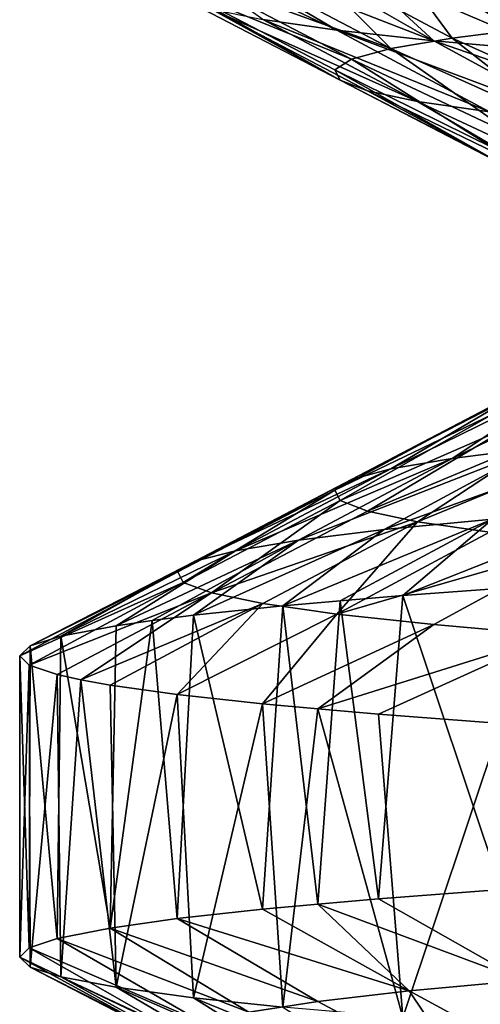
# Model space of a CAD drawing. Extents: x -12 to 12, y 0 to 175.
# Drawn here: x -10 to -9, y 5 to 6 of the extents above; entities that cross this region are included whole.
import ezdxf

# ---------------------------------------------------------------- set-up
doc = ezdxf.new("R2010")
doc.units = 0
doc.header["$MEASUREMENT"] = 0

msp = doc.modelspace()

# ---------------------------------------------------------------- linework, layer by layer
for points in [[(-9.700921, 6.194202, -2.341679), (-10.007257, 6.340416, -2.21758), (-9.933206, 6.331407, -2.528671)], [(-9.829265, 6.212484, -1.723366), (-10.007257, 6.340416, -2.21758), (-9.700921, 6.194202, -2.341679)], [(-9.533062, 6.175921, -2.950453), (-9.933206, 6.331407, -2.528671), (-9.775206, 6.315156, -3.083401)], [(-9.700921, 6.194202, -2.341679), (-9.933206, 6.331407, -2.528671), (-9.533062, 6.175921, -2.950453)], [(-9.618972, 6.340453, 2.658326), (-9.767509, 6.322171, 2.044552), (-9.501372, 6.180622, 1.988843)], [(-9.618972, 6.340453, 2.658326), (-9.501372, 6.180622, 1.988843), (-9.356882, 6.198903, 2.585894)], [(-9.174278, 6.217184, 3.172412), (-9.618972, 6.340453, 2.658326), (-9.356882, 6.198903, 2.585894)], [(-9.767509, 6.322171, 2.044552), (-9.876619, 6.30389, 1.422451), (-9.607509, 6.16234, 1.383693)], [(-9.533062, 6.175921, -2.950453), (-9.775206, 6.315156, -3.083401), (-9.674094, 6.306132, -3.387332)], [(-9.767509, 6.322171, 2.044552), (-9.607509, 6.16234, 1.383693), (-9.501372, 6.180622, 1.988843)], [(-9.876619, 6.30389, 1.422451), (-9.946258, 6.285609, 0.794584), (-9.607509, 6.16234, 1.383693)], [(-9.326685, 6.15764, -3.54738), (-9.674094, 6.306132, -3.387332), (-9.563625, 6.297114, -3.687782)], [(-9.533062, 6.175921, -2.950453), (-9.674094, 6.306132, -3.387332), (-9.326685, 6.15764, -3.54738)], [(-9.082996, 6.139359, -4.130203), (-9.563625, 6.297114, -3.687782), (-9.315121, 6.2791, -4.276841)], [(-9.326685, 6.15764, -3.54738), (-9.563625, 6.297114, -3.687782), (-9.082996, 6.139359, -4.130203)], [(-9.946258, 6.285609, 0.794584), (-9.976383, 6.267327, 0.16351), (-9.675249, 6.144059, 0.772934)], [(-9.607509, 6.16234, 1.383693), (-9.946258, 6.285609, 0.794584), (-9.675249, 6.144059, 0.772934)], [(-9.976383, 6.267327, 0.16351), (-9.966954, 6.249046, -0.468213), (-9.695382, 6.107496, -0.455455)], [(-9.976383, 6.267327, 0.16351), (-9.695382, 6.107496, -0.455455), (-9.704555, 6.125778, 0.159055)], [(-9.675249, 6.144059, 0.772934), (-9.976383, 6.267327, 0.16351), (-9.704555, 6.125778, 0.159055)], [(-9.966954, 6.249046, -0.468213), (-9.917929, 6.230765, -1.098025), (-9.695382, 6.107496, -0.455455)], [(-9.917929, 6.230765, -1.098025), (-9.561445, 6.070934, -1.676409), (-9.647693, 6.089215, -1.068107)], [(-9.917929, 6.230765, -1.098025), (-9.829265, 6.212484, -1.723366), (-9.561445, 6.070934, -1.676409)], [(-9.695382, 6.107496, -0.455455), (-9.917929, 6.230765, -1.098025), (-9.647693, 6.089215, -1.068107)], [(-9.829265, 6.212484, -1.723366), (-9.436598, 6.052653, -2.277875), (-9.561445, 6.070934, -1.676409)], [(-9.829265, 6.212484, -1.723366), (-9.700921, 6.194202, -2.341679), (-9.436598, 6.052653, -2.277875)], [(-9.700921, 6.194202, -2.341679), (-9.273313, 6.034371, -2.870061), (-9.436598, 6.052653, -2.277875)], [(-9.700921, 6.194202, -2.341679), (-9.533062, 6.175921, -2.950453), (-9.273313, 6.034371, -2.870061)], [(-9.356882, 6.198903, 2.585894), (-9.501372, 6.180622, 1.988843), (-9.197688, 6.043737, 2.100829)], [(-9.501372, 6.180622, 1.988843), (-9.607509, 6.16234, 1.383693), (-9.304949, 6.026814, 1.558489)], [(-9.533062, 6.175921, -2.950453), (-9.072559, 6.01609, -3.450724), (-9.273313, 6.034371, -2.870061)], [(-9.533062, 6.175921, -2.950453), (-9.326685, 6.15764, -3.54738), (-9.072559, 6.01609, -3.450724)], [(-9.501372, 6.180622, 1.988843), (-9.304949, 6.026814, 1.558489), (-9.197688, 6.043737, 2.100829)], [(-9.607509, 6.16234, 1.383693), (-9.675249, 6.144059, 0.772934), (-9.386619, 6.008018, 0.949932)], [(-9.607509, 6.16234, 1.383693), (-9.386619, 6.008018, 0.949932), (-9.304949, 6.026814, 1.558489)], [(-9.675249, 6.144059, 0.772934), (-9.704555, 6.125778, 0.159055), (-9.428537, 5.989215, 0.337091)], [(-9.675249, 6.144059, 0.772934), (-9.428537, 5.989215, 0.337091), (-9.386619, 6.008018, 0.949932)], [(-9.704555, 6.125778, 0.159055), (-9.432094, 5.972291, -0.215759), (-9.428537, 5.989215, 0.337091)], [(-9.704555, 6.125778, 0.159055), (-9.695382, 6.107496, -0.455455), (-9.432094, 5.972291, -0.215759)], [(-9.695382, 6.107496, -0.455455), (-9.398087, 5.953496, -0.828822), (-9.432094, 5.972291, -0.215759)], [(-9.695382, 6.107496, -0.455455), (-9.647693, 6.089215, -1.068107), (-9.398087, 5.953496, -0.828822)], [(-9.647693, 6.089215, -1.068107), (-9.333399, 5.936573, -1.377902), (-9.398087, 5.953496, -0.828822)], [(-9.647693, 6.089215, -1.068107), (-9.561445, 6.070934, -1.676409), (-9.333399, 5.936573, -1.377902)], [(-9.561445, 6.070934, -1.676409), (-9.236668, 5.91965, -1.922218), (-9.333399, 5.936573, -1.377902)], [(-9.561445, 6.070934, -1.676409), (-9.436598, 6.052653, -2.277875), (-9.236668, 5.91965, -1.922218)], [(-9.501373, 5.452816, 1.988843), (-9.197688, 5.600231, 2.100829), (-9.304949, 5.583309, 1.558489)], [(-9.356882, 5.471097, 2.585894), (-9.197688, 5.600231, 2.100829), (-9.501373, 5.452816, 1.988843)], [(-9.607509, 5.434535, 1.383694), (-9.304949, 5.583309, 1.558489), (-9.386619, 5.564513, 0.949932)], [(-9.501373, 5.452816, 1.988843), (-9.304949, 5.583309, 1.558489), (-9.607509, 5.434535, 1.383694)], [(-9.67525, 5.416254, 0.772934), (-9.386619, 5.564513, 0.949932), (-9.428537, 5.545709, 0.337091)], [(-9.607509, 5.434535, 1.383694), (-9.386619, 5.564513, 0.949932), (-9.67525, 5.416254, 0.772934)], [(-9.704555, 5.397972, 0.159055), (-9.428537, 5.545709, 0.337091), (-9.432094, 5.528786, -0.215759)], [(-9.67525, 5.416254, 0.772934), (-9.428537, 5.545709, 0.337091), (-9.704555, 5.397972, 0.159055)], [(-9.704555, 5.397972, 0.159055), (-9.432094, 5.528786, -0.215759), (-9.695383, 5.379691, -0.455455)], [(-9.695383, 5.379691, -0.455455), (-9.432094, 5.528786, -0.215759), (-9.398087, 5.509991, -0.828822)], [(-9.695383, 5.379691, -0.455455), (-9.398087, 5.509991, -0.828822), (-9.647694, 5.36141, -1.068107)], [(-9.647694, 5.36141, -1.068107), (-9.398087, 5.509991, -0.828822), (-9.333399, 5.493067, -1.377902)], [(-9.647694, 5.36141, -1.068107), (-9.333399, 5.493067, -1.377902), (-9.561445, 5.343128, -1.67641)], [(-9.561445, 5.343128, -1.67641), (-9.333399, 5.493067, -1.377902), (-9.236668, 5.476144, -1.922218)], [(-9.174278, 5.489378, 3.172412), (-9.356882, 5.471097, 2.585894), (-9.618973, 5.329547, 2.658326)], [(-9.174278, 5.489378, 3.172412), (-9.618973, 5.329547, 2.658326), (-9.431254, 5.347828, 3.261273)], [(-9.561445, 5.343128, -1.67641), (-9.236668, 5.476144, -1.922218), (-9.436598, 5.324847, -2.277875)], [(-9.356882, 5.471097, 2.585894), (-9.501373, 5.452816, 1.988843), (-9.76751, 5.311266, 2.044552)], [(-9.356882, 5.471097, 2.585894), (-9.76751, 5.311266, 2.044552), (-9.618973, 5.329547, 2.658326)], [(-9.501373, 5.452816, 1.988843), (-9.876619, 5.292984, 1.422451), (-9.76751, 5.311266, 2.044552)], [(-9.501373, 5.452816, 1.988843), (-9.607509, 5.434535, 1.383694), (-9.876619, 5.292984, 1.422451)], [(-9.607509, 5.434535, 1.383694), (-9.67525, 5.416254, 0.772934), (-9.946259, 5.274704, 0.794584)], [(-9.607509, 5.434535, 1.383694), (-9.946259, 5.274704, 0.794584), (-9.876619, 5.292984, 1.422451)], [(-9.67525, 5.416254, 0.772934), (-9.976384, 5.256422, 0.16351), (-9.946259, 5.274704, 0.794584)], [(-9.67525, 5.416254, 0.772934), (-9.704555, 5.397972, 0.159055), (-9.976384, 5.256422, 0.16351)], [(-9.704555, 5.397972, 0.159055), (-9.966955, 5.238141, -0.468213), (-9.976384, 5.256422, 0.16351)], [(-9.704555, 5.397972, 0.159055), (-9.695383, 5.379691, -0.455455), (-9.966955, 5.238141, -0.468213)], [(-9.695383, 5.379691, -0.455455), (-9.91793, 5.21986, -1.098025), (-9.966955, 5.238141, -0.468213)], [(-9.695383, 5.379691, -0.455455), (-9.647694, 5.36141, -1.068107), (-9.91793, 5.21986, -1.098025)], [(-9.647694, 5.36141, -1.068107), (-9.561445, 5.343128, -1.67641), (-9.91793, 5.21986, -1.098025)], [(-9.205427, 5.366109, 3.851116), (-9.431254, 5.347828, 3.261273), (-9.58642, 5.215372, 3.6281)], [(-9.205427, 5.366109, 3.851116), (-9.58642, 5.215372, 3.6281), (-9.341592, 5.233386, 4.218719)], [(-9.91793, 5.21986, -1.098025), (-9.561445, 5.343128, -1.67641), (-9.829266, 5.201578, -1.723367)], [(-9.561445, 5.343128, -1.67641), (-9.700921, 5.183297, -2.341679), (-9.829266, 5.201578, -1.723367)], [(-9.431254, 5.347828, 3.261273), (-9.794279, 5.197326, 3.022274), (-9.695045, 5.206351, 3.326879)], [(-9.431254, 5.347828, 3.261273), (-9.618973, 5.329547, 2.658326), (-9.794279, 5.197326, 3.022274)], [(-9.561445, 5.343128, -1.67641), (-9.436598, 5.324847, -2.277875), (-9.700921, 5.183297, -2.341679)], [(-9.431254, 5.347828, 3.261273), (-9.695045, 5.206351, 3.326879), (-9.58642, 5.215372, 3.6281)], [(-9.618973, 5.329547, 2.658326), (-9.948775, 5.181079, 2.466714), (-9.794279, 5.197326, 3.022274)], [(-9.618973, 5.329547, 2.658326), (-9.76751, 5.311266, 2.044552), (-9.948775, 5.181079, 2.466714)], [(-9.436598, 5.324847, -2.277875), (-9.273313, 5.306566, -2.870062), (-9.700921, 5.183297, -2.341679)], [(-9.76751, 5.311266, 2.044552), (-9.876619, 5.292984, 1.422451), (-10.083225, 5.16306, 1.841488)], [(-9.76751, 5.311266, 2.044552), (-10.083225, 5.16306, 1.841488), (-10.020882, 5.17207, 2.155166)], [(-9.76751, 5.311266, 2.044552), (-10.020882, 5.17207, 2.155166), (-9.948775, 5.181079, 2.466714)], [(-9.700921, 5.183297, -2.341679), (-9.273313, 5.306566, -2.870062), (-9.533063, 5.165016, -2.950453)], [(-9.273313, 5.306566, -2.870062), (-9.326686, 5.146735, -3.547381), (-9.533063, 5.165016, -2.950453)], [(-9.876619, 5.292984, 1.422451), (-10.178544, 5.145013, 1.208107), (-10.083225, 5.16306, 1.841488)], [(-9.876619, 5.292984, 1.422451), (-9.946259, 5.274704, 0.794584), (-10.178544, 5.145013, 1.208107)], [(-9.946259, 5.274704, 0.794584), (-9.976384, 5.256422, 0.16351), (-10.232133, 5.127954, 0.60499)], [(-9.946259, 5.274704, 0.794584), (-10.232133, 5.127954, 0.60499), (-10.178544, 5.145013, 1.208107)], [(-9.976384, 5.256422, 0.16351), (-10.25, 5.1109), (-10.232133, 5.127954, 0.60499)], [(-9.976384, 5.256422, 0.16351), (-9.966955, 5.238141, -0.468213), (-10.25, 5.1109)], [(-9.966955, 5.238141, -0.468213), (-10.233801, 5.094663, -0.576098), (-10.25, 5.1109)], [(-9.966955, 5.238141, -0.468213), (-9.91793, 5.21986, -1.098025), (-10.233801, 5.094663, -0.576098)], [(-9.91793, 5.21986, -1.098025), (-10.185208, 5.078419, -1.150589), (-10.233801, 5.094663, -0.576098)], [(-9.91793, 5.21986, -1.098025), (-10.144287, 5.069396, -1.468216), (-10.185208, 5.078419, -1.150589)], [(-9.91793, 5.21986, -1.098025), (-9.829266, 5.201578, -1.723367), (-10.144287, 5.069396, -1.468216)], [(-9.58642, 5.215372, 3.6281), (-9.416317, 4.706366, 4.0492), (-9.341592, 5.233386, 4.218719)], [(-9.829266, 5.201578, -1.723367), (-10.093493, 5.060377, -1.784329), (-10.144287, 5.069396, -1.468216)], [(-9.829266, 5.201578, -1.723367), (-9.977313, 5.044144, -2.348634), (-10.093493, 5.060377, -1.784329)], [(-9.829266, 5.201578, -1.723367), (-9.700921, 5.183297, -2.341679), (-9.977313, 5.044144, -2.348634)], [(-9.733995, 4.681109, 3.211121), (-9.695045, 5.206351, 3.326879), (-9.794279, 5.197326, 3.022274)], [(-9.733995, 4.681109, 3.211121), (-9.628909, 4.690135, 3.513751), (-9.695045, 5.206351, 3.326879)], [(-9.628909, 4.690135, 3.513751), (-9.58642, 5.215372, 3.6281), (-9.695045, 5.206351, 3.326879)], [(-9.628909, 4.690135, 3.513751), (-9.416317, 4.706366, 4.0492), (-9.58642, 5.215372, 3.6281)], [(-9.700921, 5.183297, -2.341679), (-9.829619, 5.027917, -2.905304), (-9.977313, 5.044144, -2.348634)], [(-9.948775, 5.181079, 2.466714), (-9.829619, 4.672082, 2.905303), (-9.794279, 5.197326, 3.022274)], [(-9.829619, 4.672082, 2.905303), (-9.733995, 4.681109, 3.211121), (-9.794279, 5.197326, 3.022274)], [(-9.700921, 5.183297, -2.341679), (-9.533063, 5.165016, -2.950453), (-9.829619, 5.027917, -2.905304)], [(-10.093494, 4.639623, 1.784325), (-10.020882, 5.17207, 2.155166), (-10.083225, 5.16306, 1.841488)], [(-10.093494, 4.639623, 1.784325), (-9.977313, 4.655856, 2.348631), (-10.020882, 5.17207, 2.155166)], [(-9.977313, 4.655856, 2.348631), (-9.948775, 5.181079, 2.466714), (-10.020882, 5.17207, 2.155166)], [(-9.977313, 4.655856, 2.348631), (-9.829619, 4.672082, 2.905303), (-9.948775, 5.181079, 2.466714)], [(-10.178544, 5.145013, 1.208107), (-10.093494, 4.639623, 1.784325), (-10.083225, 5.16306, 1.841488)], [(-9.533063, 5.165016, -2.950453), (-9.733995, 5.01889, -3.211123), (-9.829619, 5.027917, -2.905304)], [(-9.533063, 5.165016, -2.950453), (-9.326686, 5.146735, -3.547381), (-9.733995, 5.01889, -3.211123)], [(-10.232133, 5.127954, 0.60499), (-10.185209, 4.621581, 1.150586), (-10.178544, 5.145013, 1.208107)], [(-10.185209, 4.621581, 1.150586), (-10.093494, 4.639623, 1.784325), (-10.178544, 5.145013, 1.208107)], [(-9.326686, 5.146735, -3.547381), (-9.628908, 5.009865, -3.513753), (-9.733995, 5.01889, -3.211123)], [(-9.326686, 5.146735, -3.547381), (-9.416315, 4.993634, -4.049204), (-9.628908, 5.009865, -3.513753)], [(-10.25, 5.1109), (-10.233801, 4.605337, 0.576096), (-10.232133, 5.127954, 0.60499)], [(-10.233801, 4.605337, 0.576096), (-10.185209, 4.621581, 1.150586), (-10.232133, 5.127954, 0.60499)], [(-10.233801, 5.094663, -0.576098), (-10.25, 4.589099), (-10.25, 5.1109)], [(-10.25, 4.589099), (-10.233801, 4.605337, 0.576096), (-10.25, 5.1109)], [(-10.232133, 4.572046, -0.604994), (-10.25, 4.589099), (-10.233801, 5.094663, -0.576098)], [(-10.185208, 5.078419, -1.150589), (-10.232133, 4.572046, -0.604994), (-10.233801, 5.094663, -0.576098)], [(-10.178543, 4.554986, -1.208115), (-10.232133, 4.572046, -0.604994), (-10.185208, 5.078419, -1.150589)], [(-10.178543, 4.554986, -1.208115), (-10.185208, 5.078419, -1.150589), (-10.144287, 5.069396, -1.468216)], [(-10.083224, 4.53694, -1.841493), (-10.178543, 4.554986, -1.208115), (-10.144287, 5.069396, -1.468216)], [(-10.083224, 4.53694, -1.841493), (-10.144287, 5.069396, -1.468216), (-10.093493, 5.060377, -1.784329)], [(-9.977313, 5.044144, -2.348634), (-10.083224, 4.53694, -1.841493), (-10.093493, 5.060377, -1.784329)], [(-9.948772, 4.518921, -2.466725), (-10.083224, 4.53694, -1.841493), (-9.977313, 5.044144, -2.348634)], [(-9.829619, 5.027917, -2.905304), (-9.948772, 4.518921, -2.466725), (-9.977313, 5.044144, -2.348634)], [(-9.794277, 4.502674, -3.022281), (-9.948772, 4.518921, -2.466725), (-9.829619, 5.027917, -2.905304)], [(-9.794277, 4.502674, -3.022281), (-9.829619, 5.027917, -2.905304), (-9.733995, 5.01889, -3.211123)], [(-9.586418, 4.484628, -3.628104), (-9.794277, 4.502674, -3.022281), (-9.733995, 5.01889, -3.211123)], [(-9.586418, 4.484628, -3.628104), (-9.733995, 5.01889, -3.211123), (-9.628908, 5.009865, -3.513753)], [(-9.416315, 4.993634, -4.049204), (-9.586418, 4.484628, -3.628104), (-9.628908, 5.009865, -3.513753)], [(-9.341588, 4.466614, -4.218728), (-9.586418, 4.484628, -3.628104), (-9.416315, 4.993634, -4.049204)], [(-9.379169, 4.54889, 3.406192), (-9.416317, 4.706366, 4.0492), (-9.628909, 4.690135, 3.513751)], [(-9.379169, 4.54889, 3.406192), (-9.628909, 4.690135, 3.513751), (-9.733995, 4.681109, 3.211121)], [(-9.575353, 4.530609, 2.80571), (-9.829619, 4.672082, 2.905303), (-9.977313, 4.655856, 2.348631)], [(-9.575353, 4.530609, 2.80571), (-9.733995, 4.681109, 3.211121), (-9.829619, 4.672082, 2.905303)], [(-9.379169, 4.54889, 3.406192), (-9.733995, 4.681109, 3.211121), (-9.575353, 4.530609, 2.80571)], [(-9.733508, 4.512328, 2.194033), (-9.977313, 4.655856, 2.348631), (-10.093494, 4.639623, 1.784325)], [(-9.575353, 4.530609, 2.80571), (-9.977313, 4.655856, 2.348631), (-9.733508, 4.512328, 2.194033)], [(-9.853071, 4.494046, 1.573656), (-10.093494, 4.639623, 1.784325), (-10.185209, 4.621581, 1.150586)], [(-9.733508, 4.512328, 2.194033), (-10.093494, 4.639623, 1.784325), (-9.853071, 4.494046, 1.573656)], [(-9.933479, 4.475765, 0.947077), (-10.185209, 4.621581, 1.150586), (-10.233801, 4.605337, 0.576096)], [(-9.853071, 4.494046, 1.573656), (-10.185209, 4.621581, 1.150586), (-9.933479, 4.475765, 0.947077)], [(-9.974171, 4.457484, 0.316793), (-10.233801, 4.605337, 0.576096), (-10.25, 4.589099)], [(-9.933479, 4.475765, 0.947077), (-10.233801, 4.605337, 0.576096), (-9.974171, 4.457484, 0.316793)], [(-9.974582, 4.439202, -0.314699), (-10.25, 4.589099), (-10.232133, 4.572046, -0.604994)], [(-9.974171, 4.457484, 0.316793), (-10.25, 4.589099), (-9.974582, 4.439202, -0.314699)], [(-9.934364, 4.420921, -0.944909), (-10.232133, 4.572046, -0.604994), (-10.178543, 4.554986, -1.208115)], [(-9.974582, 4.439202, -0.314699), (-10.232133, 4.572046, -0.604994), (-9.934364, 4.420921, -0.944909)], [(-9.854022, 4.40264, -1.571374), (-10.178543, 4.554986, -1.208115), (-10.083224, 4.53694, -1.841493)], [(-9.934364, 4.420921, -0.944909), (-10.178543, 4.554986, -1.208115), (-9.854022, 4.40264, -1.571374)], [(-9.734276, 4.384359, -2.191638), (-10.083224, 4.53694, -1.841493), (-9.948772, 4.518921, -2.466725)], [(-9.854022, 4.40264, -1.571374), (-10.083224, 4.53694, -1.841493), (-9.734276, 4.384359, -2.191638)], [(-9.379169, 4.54889, 3.406192), (-9.575353, 4.530609, 2.80571), (-9.314451, 4.389059, 2.729263)], [(-9.575843, 4.366077, -2.803244), (-9.948772, 4.518921, -2.466725), (-9.794277, 4.502674, -3.022281)], [(-9.734276, 4.384359, -2.191638), (-9.948772, 4.518921, -2.466725), (-9.575843, 4.366077, -2.803244)], [(-9.575353, 4.530609, 2.80571), (-9.733508, 4.512328, 2.194033), (-9.468297, 4.370778, 2.134251)], [(-9.575353, 4.530609, 2.80571), (-9.468297, 4.370778, 2.134251), (-9.314451, 4.389059, 2.729263)], [(-9.733508, 4.512328, 2.194033), (-9.853071, 4.494046, 1.573656), (-9.468297, 4.370778, 2.134251)]]:
    msp.add_3dface(points)

doc.saveas('drawing.dxf')
